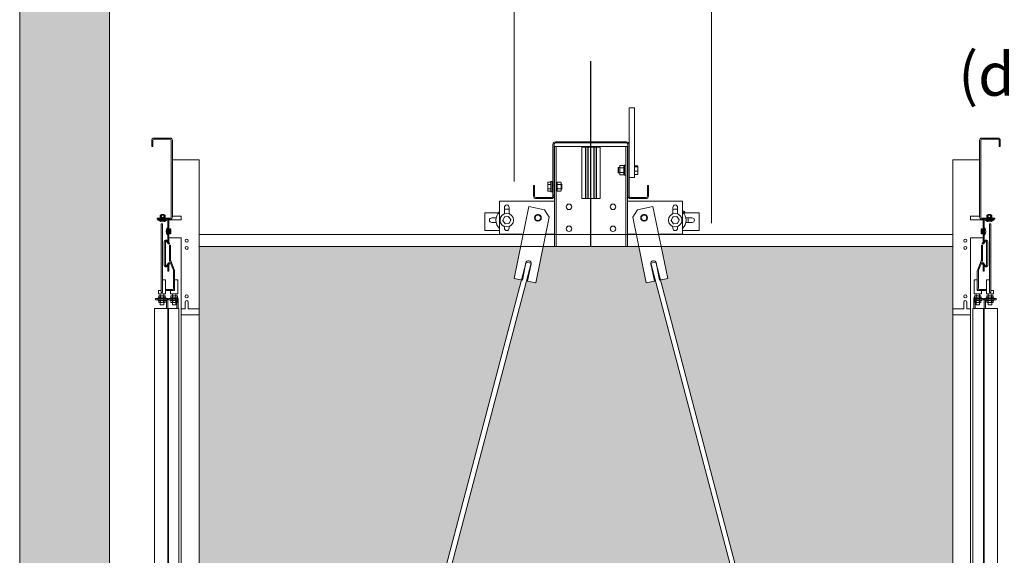
# Model space of a CAD drawing. Units: millimetres. Extents: x 0 to 210, y 0 to 297.
# Drawn here: x 145 to 181, y 136 to 156 of the extents above; entities that cross this region are included whole.
import ezdxf

# ---------------------------------------------------------------- set-up
doc = ezdxf.new("R2010")
doc.units = ezdxf.units.MM
doc.linetypes.add('EJES', pattern=[1.13, 0.8, -0.15, 0.03, -0.15])
for name, color, linetype, lineweight in [('ENOR_lineasgris', 8, 'Continuous', 0), ('ENOR_muro', 140, 'Continuous', 0), ('ENOR_ptasycabina', 125, 'Continuous', 0), ('ENOR_texto', 53, 'Continuous', 0)]:
    doc.layers.add(name, color=color, linetype=linetype, lineweight=lineweight)
for name, color, linetype in [('ENOR_trama 1', 8, 'Continuous'), ('ENOR_trama 2', 254, 'Continuous'), ('PYR2', 4, 'EJES')]:
    doc.layers.add(name, color=color, linetype=linetype)
doc.styles.add('ARIALNARROW', font='ARIALN.TTF')

# ---------------------------------------------------------------- blocks, each defined once
blk = doc.blocks.new('MA_1316_2AA_SEC_SS')
at = {"layer": 'ENOR_trama 1'}
blk.add_hatch(color=256, dxfattribs=at).paths.add_polyline_path([(0.249604, 11.558273), (-0.000387, 11.558273), (0, 4.490603), (0.25, 4.490603), (0.249685, 10.166215), (3.505909, 10.166215), (3.505909, 10.366215), (0.599673, 10.366215), (0.599673, 10.366209), (0.249673, 10.366209)])
at = {"layer": 'ENOR_trama 2'}
h = blk.add_hatch(color=256, dxfattribs=at)
h.paths.add_polyline_path([(1.398209, 8.513406), (1.377832, 8.517608), (1.396104, 8.606215), (0.5, 8.606215), (0.5, 6.418615), (0.503752, 6.418615, -1), (0.503752, 6.416215), (0.845814, 6.416215)])
h.paths.add_polyline_path([(1.771462, 8.510518), (1.745878, 8.505243), (1.725057, 8.606215), (1.458616, 8.606215), (1.437795, 8.505243), (1.412207, 8.510519), (0.860566, 6.416215), (2.322903, 6.416215)])
h.paths.add_polyline_path([(2.6, 8.606215), (1.78757, 8.606215), (1.805841, 8.517608), (1.78546, 8.513405), (2.337655, 6.416215), (2.596248, 6.416215, -1), (2.596248, 6.418615), (2.6, 6.418615)])
at = {"layer": 'ENOR_lineasgris', "lineweight": 0}
for p, q in [((1.377551, 10.086912), (1.377551, 8.787215)), ((1.927551, 10.086912), (1.927551, 8.671534))]:
    blk.add_line(p, q, dxfattribs=at)
at = {"layer": 'ENOR_muro', "lineweight": 0}
blk.add_lwpolyline([(0.25, 4.490603), (0, 4.490603), (-0.000442, 12.566215), (3.099558, 12.566215), (3.099558, 12.184734), (2.849558, 12.184734), (2.849558, 12.366215), (0.249558, 12.366226), (0.249558, 11.616226), (0.249558, 12.366226), (0.249673, 10.366215), (3.505909, 10.366215), (3.505909, 10.166215), (0.249685, 10.166215), (0.25, 4.490603)], dxfattribs=at)
at = {"layer": 'ENOR_ptasycabina', "ltscale": 508}
for p, q in [((1.697959, 8.99244), (1.697959, 8.890705)), ((1.713265, 8.99244), (1.697959, 8.99244)), ((1.713265, 8.99244), (1.713265, 8.798562)), ((1.493061, 8.898052), (1.503571, 8.898052)), ((1.493061, 8.894991), (1.503571, 8.894991)), ((1.503571, 8.898052), (1.503571, 8.894991)), ((1.507908, 8.898052), (1.503571, 8.898052)), ((1.503571, 8.894991), (1.507908, 8.894991)), ((1.675765, 8.898052), (1.507908, 8.898052)), ((1.507908, 8.894991), (1.675765, 8.894991)), ((1.680102, 8.898052), (1.675765, 8.898052)), ((1.675765, 8.894991), (1.680102, 8.894991)), ((1.680102, 8.894991), (1.680102, 8.898052)), ((1.680102, 8.898052), (1.690612, 8.898052)), ((1.680102, 8.894991), (1.690612, 8.894991)), ((1.485714, 8.749074), (1.485714, 8.890705)), ((1.488776, 8.749074), (1.488776, 8.890705)), ((1.489796, 8.606215), (1.489796, 8.885297)), ((1.489796, 8.885297), (1.494898, 8.885297)), ((1.502041, 8.885297), (1.494898, 8.885297)), ((1.494898, 8.606215), (1.494898, 8.885297)), ((1.681633, 8.885297), (1.502041, 8.885297)), ((1.566327, 8.883256), (1.576786, 8.883256)), ((1.566327, 8.740399), (1.566327, 8.883256)), ((1.576786, 8.883256), (1.577041, 8.883256)), ((1.576786, 8.740399), (1.576786, 8.883256)), ((1.577041, 8.883256), (1.583163, 8.883256)), ((1.577041, 8.740399), (1.577041, 8.883256)), ((1.583163, 8.883256), (1.583673, 8.883256)), ((1.583163, 8.740399), (1.583163, 8.883256)), ((1.583673, 8.883256), (1.6, 8.883256)), ((1.583673, 8.740399), (1.583673, 8.883256)), ((1.6, 8.883256), (1.60051, 8.883256)), ((1.6, 8.740399), (1.6, 8.883256)), ((1.60051, 8.883256), (1.606633, 8.883256)), ((1.60051, 8.740399), (1.60051, 8.883256)), ((1.606633, 8.883256), (1.606888, 8.883256)), ((1.606633, 8.740399), (1.606633, 8.883256)), ((1.606888, 8.883256), (1.617347, 8.883256)), ((1.606888, 8.740399), (1.606888, 8.883256)), ((1.617347, 8.740399), (1.617347, 8.883256)), ((1.688776, 8.885297), (1.681633, 8.885297)), ((1.688776, 8.606215), (1.688776, 8.885297)), ((1.693878, 8.885297), (1.688776, 8.885297)), ((1.693878, 8.606215), (1.693878, 8.885297)), ((1.694898, 8.890705), (1.694898, 8.747235)), ((1.697959, 8.890705), (1.697959, 8.747235)), ((1.667347, 8.825093), (1.668367, 8.826113)), ((1.667347, 8.812848), (1.667347, 8.825093)), ((1.668367, 8.811827), (1.667347, 8.812848)), ((1.668367, 8.826113), (1.668367, 8.811827)), ((1.668367, 8.826113), (1.672041, 8.826113)), ((1.672041, 8.811827), (1.668367, 8.811827)), ((1.672041, 8.830444), (1.672041, 8.824707)), ((1.672041, 8.824707), (1.672041, 8.813233)), ((1.672041, 8.813233), (1.672041, 8.807496)), ((1.681735, 8.831929), (1.673571, 8.831929)), ((1.681735, 8.82545), (1.673571, 8.82545)), ((1.681735, 8.812491), (1.673571, 8.812491)), ((1.683265, 8.824707), (1.683265, 8.830444)), ((1.683265, 8.829174), (1.68551, 8.829174)), ((1.683265, 8.82775), (1.683265, 8.82573)), ((1.683265, 8.813233), (1.683265, 8.824707)), ((1.683265, 8.823837), (1.683265, 8.819606)), ((1.683265, 8.819456), (1.683265, 8.819606)), ((1.68551, 8.819606), (1.683265, 8.819606)), ((1.683265, 8.819456), (1.683265, 8.81407)), ((1.683265, 8.819456), (1.68551, 8.819456)), ((1.683265, 8.807496), (1.683265, 8.813233)), ((1.683265, 8.812211), (1.683265, 8.809296)), ((1.68551, 8.804684), (1.68551, 8.833256)), ((1.68551, 8.833256), (1.688776, 8.833256)), ((1.693878, 8.826113), (1.694898, 8.826113)), ((1.694898, 8.811827), (1.693878, 8.811827)), ((1.720918, 8.831368), (1.713265, 8.831368)), ((1.720918, 8.828438), (1.713265, 8.828438)), ((1.720918, 8.81604), (1.713265, 8.81604)), ((1.722449, 8.827353), (1.722449, 8.830104)), ((1.722449, 8.816376), (1.722449, 8.827353)), ((1.722449, 8.807993), (1.722449, 8.816376)), ((1.471172, 8.784526), (1.471172, 8.778789)), ((1.472702, 8.786011), (1.480355, 8.786011)), ((1.480355, 8.787338), (1.480355, 8.758766)), ((1.480355, 8.787338), (1.483621, 8.787338)), ((1.483621, 8.787338), (1.483621, 8.758766)), ((1.494898, 8.783256), (1.497143, 8.783256)), ((1.497143, 8.784526), (1.497143, 8.778789)), ((1.497143, 8.779821), (1.497143, 8.782732)), ((1.498673, 8.786011), (1.506837, 8.786011)), ((1.508367, 8.778789), (1.508367, 8.784526)), ((1.681735, 8.806011), (1.673571, 8.806011)), ((1.68551, 8.808766), (1.683265, 8.808766)), ((1.688776, 8.804684), (1.68551, 8.804684)), ((1.713265, 8.798562), (1.697959, 8.798562)), ((1.720918, 8.806572), (1.713265, 8.806572)), ((1.434694, 8.776623), (1.431633, 8.776623)), ((1.431633, 8.747235), (1.431633, 8.776623)), ((1.434694, 8.747235), (1.434694, 8.776623)), ((1.471172, 8.778789), (1.471172, 8.767315)), ((1.471172, 8.767315), (1.471172, 8.761578)), ((1.472702, 8.779531), (1.480355, 8.779531)), ((1.472702, 8.766572), (1.480355, 8.766572)), ((1.472702, 8.760093), (1.480355, 8.760093)), ((1.483621, 8.758766), (1.480355, 8.758766)), ((1.483621, 8.77977), (1.484691, 8.780195)), ((1.484691, 8.765909), (1.483621, 8.766333)), ((1.484691, 8.780195), (1.484691, 8.765909)), ((1.484691, 8.780195), (1.485714, 8.779785)), ((1.485714, 8.766318), (1.484691, 8.765909)), ((1.488776, 8.779785), (1.489283, 8.779582)), ((1.489283, 8.766521), (1.488776, 8.766318)), ((1.489283, 8.779582), (1.489796, 8.779788)), ((1.489283, 8.779582), (1.489283, 8.766521)), ((1.489796, 8.766316), (1.489283, 8.766521)), ((1.497143, 8.772566), (1.494898, 8.772566)), ((1.494898, 8.772416), (1.497143, 8.772416)), ((1.497143, 8.762848), (1.494898, 8.762848)), ((1.497143, 8.78011), (1.498431, 8.779582)), ((1.497143, 8.778789), (1.497143, 8.767315)), ((1.497143, 8.772566), (1.497143, 8.777944)), ((1.497143, 8.772566), (1.497143, 8.772416)), ((1.497143, 8.768194), (1.497143, 8.772416)), ((1.497143, 8.767315), (1.497143, 8.761578)), ((1.498431, 8.766521), (1.497143, 8.765994)), ((1.497143, 8.764268), (1.497143, 8.766283)), ((1.498673, 8.779531), (1.506837, 8.779531)), ((1.498673, 8.766572), (1.506837, 8.766572)), ((1.498673, 8.760093), (1.506837, 8.760093)), ((1.50765, 8.779582), (1.509437, 8.780195)), ((1.509437, 8.765909), (1.50765, 8.766521)), ((1.508367, 8.767315), (1.508367, 8.778789)), ((1.508367, 8.761578), (1.508367, 8.767315)), ((1.509437, 8.780195), (1.509437, 8.765909)), ((1.509437, 8.780195), (1.510968, 8.779582)), ((1.510968, 8.766521), (1.509437, 8.765909)), ((1.510968, 8.779582), (1.510968, 8.766521)), ((1.74898, 8.776623), (1.752041, 8.776623)), ((1.74898, 8.747235), (1.74898, 8.776623)), ((1.752041, 8.747235), (1.752041, 8.776623)), ((1.336735, 8.732235), (1.489796, 8.732235)), ((1.336735, 8.640399), (1.336735, 8.732235)), ((1.481429, 8.74295), (1.43898, 8.74295)), ((1.481429, 8.739889), (1.43898, 8.739889)), ((1.485714, 8.749074), (1.488776, 8.749074)), ((1.485714, 8.749074), (1.485714, 8.747235)), ((1.488776, 8.749074), (1.488776, 8.747235)), ((1.566327, 8.740399), (1.576786, 8.740399)), ((1.576786, 8.740399), (1.577041, 8.740399)), ((1.577041, 8.740399), (1.583163, 8.740399)), ((1.583163, 8.740399), (1.583673, 8.740399)), ((1.583673, 8.740399), (1.6, 8.740399)), ((1.6, 8.740399), (1.60051, 8.740399)), ((1.60051, 8.740399), (1.606633, 8.740399)), ((1.606633, 8.740399), (1.606888, 8.740399)), ((1.606888, 8.740399), (1.617347, 8.740399)), ((1.693878, 8.732235), (1.846939, 8.732235)), ((1.702245, 8.74295), (1.744694, 8.74295)), ((1.702245, 8.739889), (1.744694, 8.739889)), ((1.846939, 8.732235), (1.846939, 8.640399)), ((1.296051, 8.700093), (1.296051, 8.660909)), ((1.334326, 8.700093), (1.296051, 8.700093)), ((1.35051, 8.697358), (1.35051, 8.715399)), ((1.363776, 8.715399), (1.363776, 8.697358)), ((1.419048, 8.717484), (1.377832, 8.517608)), ((1.462021, 8.708623), (1.419048, 8.717484)), ((1.475508, 8.68813), (1.462021, 8.708623)), ((1.708166, 8.68813), (1.721652, 8.708623)), ((1.721652, 8.708623), (1.764625, 8.717484)), ((1.764625, 8.717484), (1.805841, 8.517608)), ((1.819898, 8.697358), (1.819898, 8.715399)), ((1.833163, 8.715399), (1.833163, 8.697358)), ((1.89299, 8.700093), (1.849348, 8.700093)), ((1.89299, 8.700093), (1.89299, 8.660909)), ((1.315183, 8.686062), (1.327202, 8.686062)), ((1.327202, 8.673307), (1.315183, 8.673307)), ((1.350622, 8.688795), (1.346021, 8.678613)), ((1.346021, 8.678613), (1.352554, 8.66953)), ((1.361849, 8.689852), (1.350622, 8.688795)), ((1.36829, 8.680811), (1.361849, 8.689852)), ((1.363688, 8.670629), (1.36829, 8.680811)), ((1.437795, 8.505243), (1.475508, 8.68813)), ((1.745878, 8.505243), (1.708166, 8.68813)), ((1.82001, 8.688795), (1.815409, 8.678613)), ((1.815409, 8.678613), (1.821942, 8.66953)), ((1.831237, 8.689852), (1.82001, 8.688795)), ((1.837677, 8.680811), (1.831237, 8.689852)), ((1.833076, 8.670629), (1.837677, 8.680811)), ((1.856471, 8.686062), (1.873857, 8.686062)), ((1.873857, 8.673307), (1.856471, 8.673307)), ((1.296051, 8.660909), (1.296051, 8.651113)), ((1.336735, 8.651113), (1.296051, 8.651113)), ((1.35051, 8.657235), (1.35051, 8.66201)), ((1.353151, 8.67085), (1.352554, 8.66953)), ((1.352554, 8.66953), (1.363688, 8.670629)), ((1.363776, 8.66201), (1.363776, 8.657235)), ((1.819898, 8.657235), (1.819898, 8.66201)), ((1.822538, 8.67085), (1.821942, 8.66953)), ((1.821942, 8.66953), (1.833076, 8.670629)), ((1.833163, 8.66201), (1.833163, 8.657235)), ((1.89299, 8.651113), (1.846939, 8.651113)), ((1.89299, 8.660909), (1.89299, 8.651113)), ((1.400561, 8.640399), (1.336735, 8.640399)), ((1.489796, 8.640399), (1.463749, 8.640399)), ((1.719925, 8.640399), (1.693878, 8.640399)), ((1.846939, 8.640399), (1.783113, 8.640399)), ((0.778568, 6.160914), (1.411224, 8.562816)), ((1.425188, 8.559936), (1.411224, 8.562816)), ((1.418399, 8.566546), (1.419898, 8.566237)), ((1.77245, 8.562816), (1.758486, 8.559936)), ((1.765275, 8.566546), (1.763776, 8.566237)), ((1.77245, 8.562816), (2.405935, 6.15689)), ((1.42519, 8.559812), (0.792559, 6.158029)), ((1.400568, 8.512919), (1.410563, 8.561389)), ((1.425054, 8.558401), (1.415059, 8.509931)), ((2.391944, 6.154005), (1.758483, 8.559812)), ((1.758619, 8.558401), (1.768614, 8.509931)), ((1.783105, 8.512919), (1.77311, 8.561389)), ((1.377832, 8.517608), (1.400568, 8.512919)), ((1.415059, 8.509931), (1.437795, 8.505243)), ((1.768614, 8.509931), (1.745878, 8.505243)), ((1.805841, 8.517608), (1.783105, 8.512919))]:
    blk.add_line(p, q, dxfattribs=at)
at = {"layer": 'ENOR_ptasycabina'}
for p, q in [((0.388014, 8.679495), (0.408014, 8.679495)), ((0.388014, 8.678505), (0.388014, 8.679495)), ((0.388014, 8.678505), (0.408014, 8.678505)), ((0.390828, 8.687516), (0.390828, 8.685495)), ((0.390828, 8.687516), (0.405199, 8.687516)), ((0.391183, 8.693406), (0.391906, 8.694021)), ((0.391183, 8.693406), (0.391183, 8.68813)), ((0.391183, 8.68813), (0.391906, 8.687516)), ((0.391906, 8.694021), (0.404121, 8.694021)), ((0.394014, 8.684495), (0.402014, 8.684495)), ((0.394571, 8.69343), (0.394571, 8.688106)), ((0.396543, 8.685495), (0.398564, 8.687516)), ((0.397414, 8.685495), (0.399435, 8.687516)), ((0.401456, 8.69343), (0.401456, 8.688106)), ((0.404844, 8.693406), (0.404121, 8.694021)), ((0.404844, 8.68813), (0.404121, 8.687516)), ((0.404844, 8.693406), (0.404844, 8.68813)), ((0.405199, 8.687516), (0.405199, 8.685495)), ((0.408014, 8.678505), (0.408014, 8.679495)), ((2.711986, 8.679495), (2.691986, 8.679495)), ((2.691986, 8.678505), (2.691986, 8.679495)), ((2.711986, 8.678505), (2.691986, 8.678505)), ((2.694801, 8.687516), (2.694801, 8.685495)), ((2.709172, 8.687516), (2.694801, 8.687516)), ((2.695156, 8.693406), (2.695879, 8.694021)), ((2.695156, 8.693406), (2.695156, 8.68813)), ((2.695156, 8.68813), (2.695879, 8.687516)), ((2.708094, 8.694021), (2.695879, 8.694021)), ((2.705986, 8.684495), (2.697986, 8.684495)), ((2.698544, 8.69343), (2.698544, 8.688106)), ((2.702586, 8.685495), (2.700565, 8.687516)), ((2.703457, 8.685495), (2.701436, 8.687516)), ((2.705429, 8.69343), (2.705429, 8.688106)), ((2.708817, 8.693406), (2.708094, 8.694021)), ((2.708817, 8.68813), (2.708094, 8.687516)), ((2.708817, 8.693406), (2.708817, 8.68813)), ((2.709172, 8.687516), (2.709172, 8.685495)), ((2.711986, 8.678505), (2.711986, 8.679495)), ((0.411024, 8.658495), (0.411024, 8.638495)), ((0.411024, 8.658495), (0.412014, 8.658495)), ((0.412014, 8.658495), (0.412014, 8.638495)), ((0.417014, 8.652495), (0.417014, 8.644495)), ((0.418425, 8.655325), (0.420649, 8.655325)), ((0.418425, 8.655325), (0.419039, 8.654602)), ((0.418449, 8.651937), (0.420625, 8.651937)), ((0.418449, 8.645052), (0.420625, 8.645052)), ((0.419039, 8.654602), (0.419039, 8.642387)), ((0.420649, 8.655325), (0.420035, 8.654602)), ((2.681575, 8.655325), (2.679351, 8.655325)), ((2.679351, 8.655325), (2.679965, 8.654602)), ((2.681551, 8.651937), (2.679375, 8.651937)), ((2.681551, 8.645052), (2.679375, 8.645052)), ((2.681575, 8.655325), (2.680961, 8.654602)), ((2.680961, 8.654602), (2.680961, 8.642387)), ((2.682986, 8.652495), (2.682986, 8.644495)), ((2.687986, 8.658495), (2.687986, 8.638495)), ((2.688976, 8.658495), (2.687986, 8.658495)), ((2.688976, 8.658495), (2.688976, 8.638495)), ((0.411024, 8.638495), (0.412014, 8.638495)), ((0.418425, 8.641664), (0.419039, 8.642387)), ((0.418425, 8.641664), (0.420649, 8.641664)), ((0.420649, 8.641664), (0.420035, 8.642387)), ((0.5, 6.273215), (0.5, 8.639715)), ((0.5, 8.639715), (2.6, 8.639715)), ((0.5, 8.639715), (0.5, 6.273215)), ((0.5, 8.639715), (0.5, 6.273215)), ((0.5, 8.633215), (0.5, 6.291716)), ((2.6, 8.639715), (2.6, 6.273215)), ((2.6, 8.633215), (2.6, 6.291716)), ((2.679351, 8.641664), (2.679965, 8.642387)), ((2.681575, 8.641664), (2.679351, 8.641664)), ((2.681575, 8.641664), (2.680961, 8.642387)), ((2.688976, 8.638495), (2.687986, 8.638495)), ((1.5, 8.606215), (0.5, 8.606215)), ((0.5, 8.606215), (2.6, 8.606215)), ((2.6, 8.606215), (1.7, 8.606215)), ((0.412555, 8.461495), (0.378555, 8.461495)), ((0.378555, 8.461495), (0.378555, 8.457495)), ((0.378555, 8.457495), (0.412555, 8.457495)), ((0.384441, 8.461495), (0.384441, 8.457495)), ((0.385734, 8.463493), (0.406734, 8.463493)), ((0.385734, 8.463493), (0.385734, 8.461495)), ((0.385734, 8.455497), (0.385734, 8.457495)), ((0.385734, 8.455497), (0.406734, 8.455497)), ((0.387257, 8.467685), (0.388207, 8.468493)), ((0.387257, 8.467685), (0.387257, 8.4643)), ((0.387257, 8.4643), (0.388207, 8.463493)), ((0.387257, 8.454689), (0.388207, 8.455497)), ((0.387257, 8.451304), (0.387257, 8.454689)), ((0.388207, 8.468493), (0.404261, 8.468493)), ((0.391709, 8.467716), (0.391709, 8.464269)), ((0.391709, 8.451273), (0.391709, 8.454721)), ((0.400759, 8.467716), (0.400759, 8.464269)), ((0.400759, 8.451273), (0.400759, 8.454721)), ((0.405212, 8.467685), (0.404261, 8.468493)), ((0.405212, 8.4643), (0.404261, 8.463493)), ((0.405212, 8.454689), (0.404261, 8.455497)), ((0.405212, 8.467685), (0.405212, 8.4643)), ((0.405212, 8.451304), (0.405212, 8.454689)), ((0.406441, 8.461495), (0.406441, 8.457495)), ((0.406734, 8.463493), (0.406734, 8.461495)), ((0.406734, 8.455497), (0.406734, 8.457495)), ((0.412555, 8.457495), (0.412555, 8.461495)), ((0.415055, 8.461495), (0.415055, 8.457495)), ((0.441555, 8.461495), (0.415055, 8.461495)), ((0.415055, 8.457495), (0.441555, 8.457495)), ((0.419734, 8.463493), (0.419734, 8.461495)), ((0.419734, 8.463493), (0.440734, 8.463493)), ((0.419734, 8.455497), (0.419734, 8.457495)), ((0.419734, 8.455497), (0.440734, 8.455497)), ((0.420941, 8.461495), (0.420941, 8.457495)), ((0.421257, 8.467685), (0.422207, 8.468493)), ((0.421257, 8.467685), (0.421257, 8.4643)), ((0.421257, 8.4643), (0.422207, 8.463493)), ((0.421257, 8.454689), (0.422207, 8.455497)), ((0.421257, 8.451304), (0.421257, 8.454689)), ((0.422207, 8.468493), (0.438261, 8.468493)), ((0.425709, 8.467716), (0.425709, 8.464269)), ((0.425709, 8.451273), (0.425709, 8.454721)), ((0.434759, 8.467716), (0.434759, 8.464269)), ((0.434759, 8.451273), (0.434759, 8.454721)), ((0.435441, 8.461495), (0.435441, 8.457495)), ((0.439212, 8.467685), (0.438261, 8.468493)), ((0.439212, 8.4643), (0.438261, 8.463493)), ((0.439212, 8.454689), (0.438261, 8.455497)), ((0.439212, 8.467685), (0.439212, 8.4643)), ((0.439212, 8.451304), (0.439212, 8.454689)), ((0.440734, 8.463493), (0.440734, 8.461495)), ((0.440734, 8.455497), (0.440734, 8.457495)), ((0.441555, 8.457495), (0.441555, 8.461495)), ((2.658445, 8.457495), (2.658445, 8.461495)), ((2.658445, 8.461495), (2.684945, 8.461495)), ((2.684945, 8.457495), (2.658445, 8.457495)), ((2.659266, 8.463493), (2.659266, 8.461495)), ((2.680266, 8.463493), (2.659266, 8.463493)), ((2.659266, 8.455497), (2.659266, 8.457495)), ((2.680266, 8.455497), (2.659266, 8.455497)), ((2.660788, 8.467685), (2.661739, 8.468493)), ((2.660788, 8.467685), (2.660788, 8.4643)), ((2.660788, 8.4643), (2.661739, 8.463493)), ((2.660788, 8.454689), (2.661739, 8.455497)), ((2.660788, 8.451304), (2.660788, 8.454689)), ((2.677793, 8.468493), (2.661739, 8.468493)), ((2.664559, 8.461495), (2.664559, 8.457495)), ((2.665241, 8.467716), (2.665241, 8.464269)), ((2.665241, 8.451273), (2.665241, 8.454721)), ((2.674291, 8.467716), (2.674291, 8.464269)), ((2.674291, 8.451273), (2.674291, 8.454721)), ((2.678743, 8.467685), (2.677793, 8.468493)), ((2.678743, 8.4643), (2.677793, 8.463493)), ((2.678743, 8.454689), (2.677793, 8.455497)), ((2.678743, 8.467685), (2.678743, 8.4643)), ((2.678743, 8.451304), (2.678743, 8.454689)), ((2.679059, 8.461495), (2.679059, 8.457495)), ((2.680266, 8.463493), (2.680266, 8.461495)), ((2.680266, 8.455497), (2.680266, 8.457495)), ((2.684945, 8.461495), (2.684945, 8.457495)), ((2.687445, 8.461495), (2.721445, 8.461495)), ((2.687445, 8.457495), (2.687445, 8.461495)), ((2.721445, 8.457495), (2.687445, 8.457495)), ((2.714266, 8.463493), (2.693266, 8.463493)), ((2.693266, 8.463493), (2.693266, 8.461495)), ((2.693266, 8.455497), (2.693266, 8.457495)), ((2.714266, 8.455497), (2.693266, 8.455497)), ((2.693559, 8.461495), (2.693559, 8.457495)), ((2.694788, 8.467685), (2.695739, 8.468493)), ((2.694788, 8.467685), (2.694788, 8.4643)), ((2.694788, 8.4643), (2.695739, 8.463493)), ((2.694788, 8.454689), (2.695739, 8.455497)), ((2.694788, 8.451304), (2.694788, 8.454689)), ((2.711793, 8.468493), (2.695739, 8.468493)), ((2.699241, 8.467716), (2.699241, 8.464269)), ((2.699241, 8.451273), (2.699241, 8.454721)), ((2.708291, 8.467716), (2.708291, 8.464269)), ((2.708291, 8.451273), (2.708291, 8.454721)), ((2.712743, 8.467685), (2.711793, 8.468493)), ((2.712743, 8.4643), (2.711793, 8.463493)), ((2.712743, 8.454689), (2.711793, 8.455497)), ((2.712743, 8.467685), (2.712743, 8.4643)), ((2.712743, 8.451304), (2.712743, 8.454689)), ((2.714266, 8.463493), (2.714266, 8.461495)), ((2.714266, 8.455497), (2.714266, 8.457495)), ((2.715559, 8.461495), (2.715559, 8.457495)), ((2.721445, 8.461495), (2.721445, 8.457495)), ((0.387257, 8.451304), (0.388207, 8.450497)), ((0.388207, 8.450497), (0.404261, 8.450497)), ((0.405212, 8.451304), (0.404261, 8.450497)), ((0.421257, 8.451304), (0.422207, 8.450497)), ((0.422207, 8.450497), (0.438261, 8.450497)), ((0.439212, 8.451304), (0.438261, 8.450497)), ((2.660788, 8.451304), (2.661739, 8.450497)), ((2.677793, 8.450497), (2.661739, 8.450497)), ((2.678743, 8.451304), (2.677793, 8.450497)), ((2.694788, 8.451304), (2.695739, 8.450497)), ((2.711793, 8.450497), (2.695739, 8.450497)), ((2.712743, 8.451304), (2.711793, 8.450497)), ((0.45, 8.416215), (0.45, 6.418615)), ((2.65, 8.416215), (2.65, 6.418615))]:
    blk.add_line(p, q, dxfattribs=at)
for points in [[(0.425014, 8.902495, 0.41421356), (0.419014, 8.908495), (0.373514, 8.908495, 0.41421356), (0.367514, 8.902495), (0.367514, 8.885097), (0.370514, 8.885097), (0.370514, 8.902495, -0.41421356), (0.373514, 8.905495), (0.419014, 8.905495, -0.41421356), (0.422014, 8.902495), (0.422014, 8.688495, -0.41421356), (0.419014, 8.685495), (0.382514, 8.685495), (0.382514, 8.682495), (0.419014, 8.682495, 0.41421356), (0.425014, 8.688495)], [(2.674986, 8.902495, -0.41421356), (2.680986, 8.908495), (2.726486, 8.908495, -0.41421356), (2.732486, 8.902495), (2.732486, 8.885097), (2.729486, 8.885097), (2.729486, 8.902495, 0.41421356), (2.726486, 8.905495), (2.680986, 8.905495, 0.41421356), (2.677986, 8.902495), (2.677986, 8.688495, 0.41421356), (2.680986, 8.685495), (2.717486, 8.685495), (2.717486, 8.682495), (2.680986, 8.682495, -0.41421356), (2.674986, 8.688495)], [(0.46075, 8.451495), (0.46075, 8.432495), (0.45, 8.432495), (0.45, 8.630495), (0.415514, 8.630495), (0.415514, 8.680495), (0.45, 8.680495), (0.45, 8.690495), (0.425014, 8.690495), (0.425014, 8.847495), (0.5, 8.847495), (0.5, 8.432495), (0.46925, 8.432495), (0.46925, 8.451495, 1)], [(2.63925, 8.451495), (2.63925, 8.432495), (2.65, 8.432495), (2.65, 8.630495), (2.684486, 8.630495), (2.684486, 8.680495), (2.65, 8.680495), (2.65, 8.690495), (2.674986, 8.690495), (2.674986, 8.847495), (2.6, 8.847495), (2.6, 8.432495), (2.63075, 8.432495), (2.63075, 8.451495, -1)], [(0.405514, 8.619495), (0.405514, 8.554495, 0.7309266), (0.409145, 8.553338), (0.413435, 8.559387, -2.11355473), (0.415014, 8.556495), (0.415014, 8.537495), (0.412014, 8.537495), (0.412014, 8.556495, 0.68989681), (0.415882, 8.557652), (0.411592, 8.551602, -0.7309266), (0.402514, 8.554495), (0.402514, 8.619495, -0.7309266), (0.411592, 8.622387), (0.415882, 8.616338, 0.68989681), (0.412014, 8.617495), (0.412014, 8.676495, 0.41421356), (0.409014, 8.679495), (0.385014, 8.679495), (0.385014, 8.682495), (0.409014, 8.682495, -0.41421356), (0.415014, 8.676495), (0.415014, 8.617495, -2.11355473), (0.413435, 8.614602), (0.409145, 8.620652, 0.7309266)], [(2.694486, 8.619495), (2.694486, 8.554495, -0.7309266), (2.690855, 8.553338), (2.686565, 8.559387, 2.11355473), (2.684986, 8.556495), (2.684986, 8.537495), (2.687986, 8.537495), (2.687986, 8.556495, -0.68989681), (2.684118, 8.557652), (2.688408, 8.551602, 0.7309266), (2.697486, 8.554495), (2.697486, 8.619495, 0.7309266), (2.688408, 8.622387), (2.684118, 8.616338, -0.68989681), (2.687986, 8.617495), (2.687986, 8.676495, -0.41421356), (2.690986, 8.679495), (2.714986, 8.679495), (2.714986, 8.682495), (2.690986, 8.682495, 0.41421356), (2.684986, 8.676495), (2.684986, 8.617495, 2.11355473), (2.686565, 8.614602), (2.690855, 8.620652, -0.7309266)], [(0.408514, 8.483495), (0.425514, 8.483495, 0.41421356), (0.431514, 8.489495), (0.431514, 8.53846, 0.15387908), (0.430429, 8.541901), (0.420556, 8.56672, -0.15387908), (0.420014, 8.56844), (0.420014, 8.610495), (0.417014, 8.610495), (0.417014, 8.56844, 0.15387908), (0.418098, 8.565), (0.427971, 8.540181, -0.15387908), (0.428514, 8.53846), (0.428514, 8.489495, -0.41421356), (0.425514, 8.486495), (0.408514, 8.486495)], [(2.691486, 8.483495), (2.674486, 8.483495, -0.41421356), (2.668486, 8.489495), (2.668486, 8.53846, -0.15387908), (2.669571, 8.541901), (2.679444, 8.56672, 0.15387908), (2.679986, 8.56844), (2.679986, 8.610495), (2.682986, 8.610495), (2.682986, 8.56844, -0.15387908), (2.681902, 8.565), (2.672029, 8.540181, 0.15387908), (2.671486, 8.53846), (2.671486, 8.489495, 0.41421356), (2.674486, 8.486495), (2.691486, 8.486495)]]:
    blk.add_lwpolyline(points, format="xyb", close=True, dxfattribs=at)
for points in [[(0.402014, 8.679495), (0.402014, 8.694495), (0.401014, 8.695495), (0.395014, 8.695495), (0.394014, 8.694495), (0.394014, 8.679495)], [(2.697986, 8.679495), (2.697986, 8.694495), (2.698986, 8.695495), (2.704986, 8.695495), (2.705986, 8.694495), (2.705986, 8.679495)], [(0.412014, 8.644495), (0.419514, 8.644495), (0.420514, 8.645495), (0.420514, 8.651495), (0.419514, 8.652495), (0.412014, 8.652495)], [(2.687986, 8.644495), (2.680486, 8.644495), (2.679486, 8.645495), (2.679486, 8.651495), (2.680486, 8.652495), (2.687986, 8.652495)], [(0.5, 8.640153), (0.5, 8.416215), (0.45, 8.416215), (0.45, 8.437943)], [(2.6, 8.640153), (2.6, 8.416215), (2.65, 8.416215), (2.65, 8.437943)], [(0.397514, 8.513411), (0.406014, 8.513411), (0.406014, 8.474495), (0.386014, 8.474495), (0.386014, 8.483495), (0.393514, 8.483495)], [(2.702486, 8.513411), (2.693986, 8.513411), (2.693986, 8.474495), (2.713986, 8.474495), (2.713986, 8.483495), (2.706486, 8.483495)], [(0.391014, 8.474495), (0.391014, 8.444495), (0.392014, 8.443495), (0.400014, 8.443495), (0.401014, 8.444495), (0.401014, 8.474495)], [(0.425014, 8.474495), (0.425014, 8.444495), (0.426014, 8.443495), (0.434014, 8.443495), (0.435014, 8.444495), (0.435014, 8.474495)], [(2.674986, 8.474495), (2.674986, 8.444495), (2.673986, 8.443495), (2.665986, 8.443495), (2.664986, 8.444495), (2.664986, 8.474495)], [(2.708986, 8.474495), (2.708986, 8.444495), (2.707986, 8.443495), (2.699986, 8.443495), (2.698986, 8.444495), (2.698986, 8.474495)]]:
    blk.add_lwpolyline(points, dxfattribs=at)
for points in [[(0.393514, 8.478495), (0.397514, 8.478495), (0.397514, 8.669495), (0.393514, 8.669495)], [(0.418014, 8.641309), (0.420035, 8.641309), (0.420035, 8.65568), (0.418014, 8.65568)], [(2.681986, 8.641309), (2.679965, 8.641309), (2.679965, 8.65568), (2.681986, 8.65568)], [(2.706486, 8.478495), (2.702486, 8.478495), (2.702486, 8.669495), (2.706486, 8.669495)], [(0.420014, 8.474495), (0.420014, 8.483495), (0.431514, 8.483495), (0.431514, 8.513411), (0.440014, 8.513411), (0.440014, 8.474495)], [(2.679986, 8.474495), (2.679986, 8.483495), (2.668486, 8.483495), (2.668486, 8.513411), (2.659986, 8.513411), (2.659986, 8.474495)], [(0.414555, 6.421215), (0.414555, 8.433215), (0.375555, 8.433215), (0.375555, 6.421215)], [(0.443555, 8.433215), (0.443555, 6.421215), (0.412055, 6.421215), (0.412055, 8.433215)], [(2.656445, 8.433215), (2.656445, 6.421215), (2.687945, 6.421215), (2.687945, 8.433215)], [(2.685445, 6.421215), (2.685445, 8.433215), (2.724445, 8.433215), (2.724445, 6.421215)]]:
    blk.add_lwpolyline(points, close=True, dxfattribs=at)
for points in [[(0.412555, 8.433215), (0.412555, 8.456495, 0.41421356), (0.407555, 8.461495)], [(0.407555, 8.457495, -0.41421356), (0.408555, 8.456495), (0.408555, 8.433215)], [(0.441555, 8.433215), (0.441555, 8.456495, 0.41421356), (0.436555, 8.461495)], [(0.436555, 8.457495, -0.41421356), (0.437555, 8.456495), (0.437555, 8.433215)], [(2.658445, 8.433215), (2.658445, 8.456495, -0.41421356), (2.663445, 8.461495)], [(2.663445, 8.457495, 0.41421356), (2.662445, 8.456495), (2.662445, 8.433215)], [(2.687445, 8.433215), (2.687445, 8.456495, -0.41421356), (2.692445, 8.461495)], [(2.692445, 8.457495, 0.41421356), (2.691445, 8.456495), (2.691445, 8.433215)]]:
    blk.add_lwpolyline(points, format="xyb", dxfattribs=at)
at = {"layer": 'ENOR_ptasycabina', "ltscale": 508}
for centre, radius in [((1.530612, 8.716929), 0.007653), ((1.653061, 8.716929), 0.007653), ((1.357143, 8.679684), 0.018878), ((1.443878, 8.686317), 0.009439), ((1.443878, 8.686317), 0.009439), ((1.443878, 8.686317), 0.007803), ((1.443878, 8.686317), 0.007803), ((1.739796, 8.686317), 0.009439), ((1.739796, 8.686317), 0.009439), ((1.739796, 8.686317), 0.007803), ((1.739796, 8.686317), 0.007803), ((1.826531, 8.679684), 0.018878), ((1.530612, 8.655705), 0.007653), ((1.653061, 8.655705), 0.007653)]:
    blk.add_circle(centre, radius, dxfattribs=at)
at = {"layer": 'ENOR_ptasycabina'}
for centre in [(0.465, 8.622495), (2.635, 8.622495), (0.465, 8.602495), (2.635, 8.602495), (0.465, 8.467495), (2.635, 8.467495)]:
    blk.add_circle(centre, 0.00425, dxfattribs=at)
at = {"layer": 'ENOR_ptasycabina', "ltscale": 508}
for centre, radius, start, end in [((1.493061, 8.890705), 0.007347, 90, 180), ((1.493061, 8.890705), 0.004286, 90, 180), ((1.690612, 8.890705), 0.007347, 0, 90), ((1.690612, 8.890705), 0.004286, 0, 90), ((1.720923, 8.829838), 0.00153, 4.106652, 90.158273), ((1.720923, 8.808102), 0.00153, 269.841727, 355.893348), ((1.43898, 8.747235), 0.007347, 180, 270), ((1.43898, 8.747235), 0.004286, 180, 270), ((1.481429, 8.747235), 0.007347, 270, 0), ((1.481429, 8.747235), 0.004286, 270, 0), ((1.702245, 8.747235), 0.007347, 180, 270), ((1.702245, 8.747235), 0.004286, 180, 270), ((1.744694, 8.747235), 0.004286, 270, 0), ((1.744694, 8.747235), 0.007347, 270, 0), ((1.357143, 8.679684), 0.030612, 131.810315, 180), ((1.357143, 8.715399), 0.006633, 0, 180), ((1.357143, 8.679684), 0.030612, 77.486675, 102.513325), ((1.36251, 8.679684), 0.030612, 87.63032, 95.028995), ((1.826531, 8.715399), 0.006633, 0, 180), ((1.826531, 8.679684), 0.030612, 77.486675, 102.513325), ((1.831898, 8.679684), 0.030612, 87.63032, 95.028999), ((1.831898, 8.679684), 0.030612, 41.810315, 60.57085), ((1.826531, 8.679684), 0.030612, 311.810315, 48.189685), ((1.315183, 8.679684), 0.006378, 90, 270), ((1.357143, 8.679684), 0.030612, 180, 228.189685), ((1.246256, 8.614146), 0.128315, 34.927072, 35.574659), ((1.427427, 8.659742), 0.07216, 155.337259, 156.487505), ((1.351793, 8.848725), 0.168722, 275.119465, 275.610897), ((1.443878, 8.686317), 0.009184, 345, 285), ((1.443878, 8.686317), 0.009184, 345, 285), ((1.739796, 8.686317), 0.009184, 345, 285), ((1.739796, 8.686317), 0.009184, 345, 285), ((1.715644, 8.614146), 0.128315, 34.927072, 35.574659), ((1.896814, 8.659742), 0.07216, 155.337259, 156.487505), ((1.821181, 8.848725), 0.168722, 275.119465, 275.610897), ((1.831898, 8.679684), 0.030612, 347.975301, 12.024699), ((1.873857, 8.679684), 0.006378, 270, 90), ((1.357143, 8.657235), 0.006633, 180, 0), ((1.826531, 8.657235), 0.006633, 180, 0), ((1.417059, 8.56005), 0.006633, 78.348575, 168.348575), ((1.418558, 8.559741), 0.006633, 348.348575, 78.348575), ((1.765115, 8.559741), 0.006633, 101.651425, 191.651425), ((1.766614, 8.56005), 0.006633, 11.651425, 101.651425)]:
    blk.add_arc(centre, radius, start, end, dxfattribs=at)
at = {"layer": 'ENOR_ptasycabina'}
for centre, radius, start, end in [((0.398014, 8.690995), 0.016, 231.317813, 308.682187), ((0.392892, 8.691339), 0.002681, 51.2256, 129.579348), ((0.392892, 8.690197), 0.002681, 230.420652, 308.7744), ((0.398014, 8.683691), 0.01033, 70.53146, 109.46854), ((0.398014, 8.697846), 0.01033, 250.53146, 289.46854), ((0.403136, 8.691339), 0.002681, 50.420652, 128.7744), ((0.403136, 8.690197), 0.002681, 231.2256, 309.579348), ((2.701986, 8.690995), 0.016, 231.317813, 308.682187), ((2.696864, 8.691339), 0.002681, 51.2256, 129.579348), ((2.696864, 8.690197), 0.002681, 230.420652, 308.7744), ((2.701986, 8.683691), 0.01033, 70.53146, 109.46854), ((2.701986, 8.697846), 0.01033, 250.53146, 289.46854), ((2.707108, 8.691339), 0.002681, 50.420652, 128.7744), ((2.707108, 8.690197), 0.002681, 231.2256, 309.579348), ((0.423514, 8.648495), 0.016, 141.317813, 218.682187), ((0.416358, 8.653617), 0.002681, 321.2256, 39.579348), ((0.416358, 8.643373), 0.002681, 320.420652, 38.7744), ((0.40871, 8.648495), 0.01033, 340.53146, 19.46854), ((0.422716, 8.653617), 0.002681, 140.420652, 218.7744), ((0.422716, 8.643373), 0.002681, 141.2256, 219.579348), ((0.430365, 8.648495), 0.01033, 160.53146, 199.46854), ((2.677284, 8.653617), 0.002681, 321.2256, 39.579348), ((2.677284, 8.643373), 0.002681, 320.420652, 38.7744), ((2.669635, 8.648495), 0.01033, 340.53146, 19.46854), ((2.683642, 8.653617), 0.002681, 140.420652, 218.7744), ((2.683642, 8.643373), 0.002681, 141.2256, 219.579348), ((2.69129, 8.648495), 0.01033, 160.53146, 199.46854), ((2.676486, 8.648495), 0.016, 321.317813, 38.682187), ((0.389502, 8.464969), 0.003524, 51.2256, 129.579348), ((0.389502, 8.467016), 0.003524, 230.420652, 308.7744), ((0.389502, 8.451973), 0.003524, 51.2256, 129.579348), ((0.396234, 8.454916), 0.013577, 70.53146, 109.46854), ((0.396234, 8.477069), 0.013577, 250.53146, 289.46854), ((0.396234, 8.44192), 0.013577, 70.53146, 109.46854), ((0.402966, 8.464969), 0.003524, 50.420652, 128.7744), ((0.402966, 8.467016), 0.003524, 231.2256, 309.579348), ((0.402966, 8.451973), 0.003524, 50.420652, 128.7744), ((0.423502, 8.464969), 0.003524, 51.2256, 129.579348), ((0.423502, 8.467016), 0.003524, 230.420652, 308.7744), ((0.423502, 8.451973), 0.003524, 51.2256, 129.579348), ((0.430234, 8.454916), 0.013577, 70.53146, 109.46854), ((0.430234, 8.477069), 0.013577, 250.53146, 289.46854), ((0.430234, 8.44192), 0.013577, 70.53146, 109.46854), ((0.436966, 8.464969), 0.003524, 50.420652, 128.7744), ((0.436966, 8.467016), 0.003524, 231.2256, 309.579348), ((0.436966, 8.451973), 0.003524, 50.420652, 128.7744), ((2.663034, 8.464969), 0.003524, 51.2256, 129.579348), ((2.663034, 8.467016), 0.003524, 230.420652, 308.7744), ((2.663034, 8.451973), 0.003524, 51.2256, 129.579348), ((2.669766, 8.454916), 0.013577, 70.53146, 109.46854), ((2.669766, 8.477069), 0.013577, 250.53146, 289.46854), ((2.669766, 8.44192), 0.013577, 70.53146, 109.46854), ((2.676498, 8.464969), 0.003524, 50.420652, 128.7744), ((2.676498, 8.467016), 0.003524, 231.2256, 309.579348), ((2.676498, 8.451973), 0.003524, 50.420652, 128.7744), ((2.697034, 8.464969), 0.003524, 51.2256, 129.579348), ((2.697034, 8.467016), 0.003524, 230.420652, 308.7744), ((2.697034, 8.451973), 0.003524, 51.2256, 129.579348), ((2.703766, 8.454916), 0.013577, 70.53146, 109.46854), ((2.703766, 8.477069), 0.013577, 250.53146, 289.46854), ((2.703766, 8.44192), 0.013577, 70.53146, 109.46854), ((2.710498, 8.464969), 0.003524, 50.420652, 128.7744), ((2.710498, 8.467016), 0.003524, 231.2256, 309.579348), ((2.710498, 8.451973), 0.003524, 50.420652, 128.7744), ((0.389502, 8.454021), 0.003524, 230.420652, 308.7744), ((0.396234, 8.464073), 0.013577, 250.53146, 289.46854), ((0.402966, 8.454021), 0.003524, 231.2256, 309.579348), ((0.423502, 8.454021), 0.003524, 230.420652, 308.7744), ((0.430234, 8.464073), 0.013577, 250.53146, 289.46854), ((0.436966, 8.454021), 0.003524, 231.2256, 309.579348), ((2.663034, 8.454021), 0.003524, 230.420652, 308.7744), ((2.669766, 8.464073), 0.013577, 250.53146, 289.46854), ((2.676498, 8.454021), 0.003524, 231.2256, 309.579348), ((2.697034, 8.454021), 0.003524, 230.420652, 308.7744), ((2.703766, 8.464073), 0.013577, 250.53146, 289.46854), ((2.710498, 8.454021), 0.003524, 231.2256, 309.579348)]:
    blk.add_arc(centre, radius, start, end, dxfattribs=at)
at = {"layer": 'ENOR_ptasycabina', "ltscale": 508}
for points, knots in [([(1.673571, 8.831929), (1.673374, 8.831929), (1.67318, 8.831886), (1.67282, 8.831732), (1.672653, 8.831621), (1.672372, 8.831351), (1.672254, 8.831189), (1.67213, 8.830925), (1.672098, 8.830833), (1.672053, 8.830641), (1.672041, 8.830542), (1.672041, 8.830444)], [0, 0, 0, 0, 0.25, 0.25, 0.5, 0.5, 0.75, 0.75, 0.875, 0.875, 1, 1, 1, 1]), ([(1.673571, 8.82545), (1.673374, 8.82545), (1.67318, 8.825428), (1.67282, 8.825351), (1.672653, 8.825296), (1.672372, 8.825161), (1.672254, 8.82508), (1.67213, 8.824948), (1.672098, 8.824902), (1.672053, 8.824805), (1.672041, 8.824756), (1.672041, 8.824707)], [0, 0, 0, 0, 0.25, 0.25, 0.5, 0.5, 0.75, 0.75, 0.875, 0.875, 1, 1, 1, 1]), ([(1.672041, 8.813233), (1.672041, 8.813184), (1.672053, 8.813135), (1.672098, 8.813039), (1.67213, 8.812993), (1.672254, 8.812861), (1.672372, 8.81278), (1.672653, 8.812645), (1.67282, 8.812589), (1.67318, 8.812512), (1.673374, 8.812491), (1.673571, 8.812491)], [0, 0, 0, 0, 0.125, 0.125, 0.25, 0.25, 0.5, 0.5, 0.75, 0.75, 1, 1, 1, 1]), ([(1.681735, 8.831929), (1.681933, 8.831929), (1.682126, 8.831886), (1.682486, 8.831732), (1.682653, 8.831621), (1.682934, 8.831351), (1.683052, 8.831189), (1.683176, 8.830925), (1.683208, 8.830833), (1.683253, 8.830641), (1.683265, 8.830542), (1.683265, 8.830444)], [0, 0, 0, 0, 0.25, 0.25, 0.5, 0.5, 0.75, 0.75, 0.875, 0.875, 1, 1, 1, 1]), ([(1.681735, 8.82545), (1.681933, 8.82545), (1.682126, 8.825428), (1.682486, 8.825351), (1.682653, 8.825296), (1.682934, 8.825161), (1.683052, 8.82508), (1.683176, 8.824948), (1.683208, 8.824902), (1.683253, 8.824805), (1.683265, 8.824756), (1.683265, 8.824707)], [0, 0, 0, 0, 0.25, 0.25, 0.5, 0.5, 0.75, 0.75, 0.875, 0.875, 1, 1, 1, 1]), ([(1.681735, 8.812491), (1.681933, 8.812491), (1.682126, 8.812512), (1.682486, 8.812589), (1.682653, 8.812645), (1.682934, 8.81278), (1.683052, 8.812861), (1.683176, 8.812993), (1.683208, 8.813039), (1.683253, 8.813135), (1.683265, 8.813184), (1.683265, 8.813233)], [0, 0, 0, 0, 0.25, 0.25, 0.5, 0.5, 0.75, 0.75, 0.875, 0.875, 1, 1, 1, 1]), ([(1.720918, 8.828438), (1.721116, 8.828438), (1.72131, 8.828406), (1.72167, 8.828294), (1.721836, 8.828213), (1.722118, 8.828016), (1.722236, 8.827898), (1.722359, 8.827705), (1.722392, 8.827638), (1.722437, 8.827497), (1.722449, 8.827424), (1.722449, 8.827353)], [0, 0, 0, 0, 0.25, 0.25, 0.5, 0.5, 0.75, 0.75, 0.875, 0.875, 1, 1, 1, 1]), ([(1.722449, 8.816376), (1.722449, 8.816354), (1.722437, 8.816331), (1.722392, 8.816288), (1.722359, 8.816267), (1.722236, 8.816207), (1.722118, 8.816171), (1.721836, 8.81611), (1.72167, 8.816085), (1.72131, 8.81605), (1.721116, 8.81604), (1.720918, 8.81604)], [0, 0, 0, 0, 0.125, 0.125, 0.25, 0.25, 0.5, 0.5, 0.75, 0.75, 1, 1, 1, 1]), ([(1.472702, 8.786011), (1.472504, 8.786011), (1.472311, 8.785967), (1.471951, 8.785814), (1.471784, 8.785703), (1.471503, 8.785433), (1.471384, 8.785271), (1.471261, 8.785007), (1.471229, 8.784915), (1.471184, 8.784722), (1.471172, 8.784623), (1.471172, 8.784526)], [0, 0, 0, 0, 0.25, 0.25, 0.5, 0.5, 0.75, 0.75, 0.875, 0.875, 1, 1, 1, 1]), ([(1.497143, 8.784526), (1.497143, 8.784623), (1.497155, 8.784722), (1.4972, 8.784915), (1.497233, 8.785007), (1.497356, 8.785271), (1.497474, 8.785433), (1.497755, 8.785703), (1.497922, 8.785814), (1.498282, 8.785967), (1.498476, 8.786011), (1.498673, 8.786011)], [0, 0, 0, 0, 0.125, 0.125, 0.25, 0.25, 0.5, 0.5, 0.75, 0.75, 1, 1, 1, 1]), ([(1.508367, 8.784526), (1.508367, 8.784623), (1.508355, 8.784722), (1.50831, 8.784915), (1.508278, 8.785007), (1.508154, 8.785271), (1.508036, 8.785433), (1.507755, 8.785703), (1.507588, 8.785814), (1.507228, 8.785967), (1.507035, 8.786011), (1.506837, 8.786011)], [0, 0, 0, 0, 0.125, 0.125, 0.25, 0.25, 0.5, 0.5, 0.75, 0.75, 1, 1, 1, 1]), ([(1.672041, 8.807496), (1.672041, 8.807399), (1.672053, 8.8073), (1.672098, 8.807107), (1.67213, 8.807015), (1.672254, 8.806751), (1.672372, 8.806589), (1.672653, 8.806319), (1.67282, 8.806208), (1.67318, 8.806054), (1.673374, 8.806011), (1.673571, 8.806011)], [0, 0, 0, 0, 0.125, 0.125, 0.25, 0.25, 0.5, 0.5, 0.75, 0.75, 1, 1, 1, 1]), ([(1.683265, 8.807496), (1.683265, 8.807399), (1.683253, 8.8073), (1.683208, 8.807107), (1.683176, 8.807015), (1.683052, 8.806751), (1.682934, 8.806589), (1.682653, 8.806319), (1.682486, 8.806208), (1.682126, 8.806054), (1.681933, 8.806011), (1.681735, 8.806011)], [0, 0, 0, 0, 0.125, 0.125, 0.25, 0.25, 0.5, 0.5, 0.75, 0.75, 1, 1, 1, 1]), ([(1.472702, 8.779531), (1.472504, 8.779531), (1.472311, 8.77951), (1.471951, 8.779433), (1.471784, 8.779377), (1.471503, 8.779242), (1.471384, 8.779161), (1.471261, 8.779029), (1.471229, 8.778983), (1.471184, 8.778887), (1.471172, 8.778837), (1.471172, 8.778789)], [0, 0, 0, 0, 0.25, 0.25, 0.5, 0.5, 0.75, 0.75, 0.875, 0.875, 1, 1, 1, 1]), ([(1.472702, 8.766572), (1.472504, 8.766572), (1.472311, 8.766594), (1.471951, 8.766671), (1.471784, 8.766726), (1.471503, 8.766861), (1.471384, 8.766942), (1.471261, 8.767074), (1.471229, 8.76712), (1.471184, 8.767217), (1.471172, 8.767266), (1.471172, 8.767315)], [0, 0, 0, 0, 0.25, 0.25, 0.5, 0.5, 0.75, 0.75, 0.875, 0.875, 1, 1, 1, 1]), ([(1.471172, 8.761578), (1.471172, 8.76148), (1.471184, 8.761381), (1.471229, 8.761189), (1.471261, 8.761097), (1.471384, 8.760833), (1.471503, 8.76067), (1.471784, 8.760401), (1.471951, 8.76029), (1.472311, 8.760136), (1.472504, 8.760093), (1.472702, 8.760093)], [0, 0, 0, 0, 0.125, 0.125, 0.25, 0.25, 0.5, 0.5, 0.75, 0.75, 1, 1, 1, 1]), ([(1.498673, 8.779531), (1.498476, 8.779531), (1.498282, 8.77951), (1.497922, 8.779433), (1.497755, 8.779377), (1.497474, 8.779242), (1.497356, 8.779161), (1.497233, 8.779029), (1.4972, 8.778983), (1.497155, 8.778887), (1.497143, 8.778837), (1.497143, 8.778789)], [0, 0, 0, 0, 0.25, 0.25, 0.5, 0.5, 0.75, 0.75, 0.875, 0.875, 1, 1, 1, 1]), ([(1.498673, 8.766572), (1.498476, 8.766572), (1.498282, 8.766594), (1.497922, 8.766671), (1.497755, 8.766726), (1.497474, 8.766861), (1.497356, 8.766942), (1.497233, 8.767074), (1.4972, 8.76712), (1.497155, 8.767217), (1.497143, 8.767266), (1.497143, 8.767315)], [0, 0, 0, 0, 0.25, 0.25, 0.5, 0.5, 0.75, 0.75, 0.875, 0.875, 1, 1, 1, 1]), ([(1.498673, 8.760093), (1.498476, 8.760093), (1.498282, 8.760136), (1.497922, 8.76029), (1.497755, 8.760401), (1.497474, 8.76067), (1.497356, 8.760833), (1.497233, 8.761097), (1.4972, 8.761189), (1.497155, 8.761381), (1.497143, 8.76148), (1.497143, 8.761578)], [0, 0, 0, 0, 0.25, 0.25, 0.5, 0.5, 0.75, 0.75, 0.875, 0.875, 1, 1, 1, 1]), ([(1.508367, 8.778789), (1.508367, 8.778837), (1.508355, 8.778887), (1.50831, 8.778983), (1.508278, 8.779029), (1.508154, 8.779161), (1.508036, 8.779242), (1.507755, 8.779377), (1.507588, 8.779433), (1.507228, 8.77951), (1.507035, 8.779531), (1.506837, 8.779531)], [0, 0, 0, 0, 0.125, 0.125, 0.25, 0.25, 0.5, 0.5, 0.75, 0.75, 1, 1, 1, 1]), ([(1.506837, 8.766572), (1.507035, 8.766572), (1.507228, 8.766594), (1.507588, 8.766671), (1.507755, 8.766726), (1.508036, 8.766861), (1.508154, 8.766942), (1.508278, 8.767074), (1.50831, 8.76712), (1.508355, 8.767217), (1.508367, 8.767266), (1.508367, 8.767315)], [0, 0, 0, 0, 0.25, 0.25, 0.5, 0.5, 0.75, 0.75, 0.875, 0.875, 1, 1, 1, 1]), ([(1.506837, 8.760093), (1.507035, 8.760093), (1.507228, 8.760136), (1.507588, 8.76029), (1.507755, 8.760401), (1.508036, 8.76067), (1.508154, 8.760833), (1.508278, 8.761097), (1.50831, 8.761189), (1.508355, 8.761381), (1.508367, 8.76148), (1.508367, 8.761578)], [0, 0, 0, 0, 0.25, 0.25, 0.5, 0.5, 0.75, 0.75, 0.875, 0.875, 1, 1, 1, 1]), ([(1.347462, 8.678758), (1.347367, 8.678748), (1.347268, 8.678738), (1.347081, 8.678719), (1.346991, 8.67871), (1.346734, 8.678684), (1.346577, 8.678669), (1.346317, 8.678643), (1.346211, 8.678632), (1.346063, 8.678617), (1.346021, 8.678613), (1.346021, 8.678613)], [0, 0, 0, 0, 0.125, 0.125, 0.25, 0.25, 0.5, 0.5, 0.75, 0.75, 1, 1, 1, 1]), ([(1.363688, 8.670629), (1.363688, 8.670629), (1.363664, 8.670663), (1.363577, 8.670784), (1.363515, 8.670871), (1.363363, 8.671083), (1.363271, 8.671211), (1.36312, 8.671422), (1.363068, 8.671495), (1.362958, 8.671648), (1.362901, 8.671728), (1.362845, 8.671807)], [0, 0, 0, 0, 0.25, 0.25, 0.5, 0.5, 0.75, 0.75, 0.875, 0.875, 1, 1, 1, 1]), ([(1.81685, 8.678758), (1.816754, 8.678748), (1.816656, 8.678738), (1.816468, 8.678719), (1.816379, 8.67871), (1.816122, 8.678684), (1.815965, 8.678669), (1.815705, 8.678643), (1.815599, 8.678632), (1.815451, 8.678617), (1.815409, 8.678613), (1.815409, 8.678613)], [0, 0, 0, 0, 0.125, 0.125, 0.25, 0.25, 0.5, 0.5, 0.75, 0.75, 1, 1, 1, 1]), ([(1.833076, 8.670629), (1.833076, 8.670629), (1.833052, 8.670663), (1.832965, 8.670784), (1.832903, 8.670871), (1.83275, 8.671083), (1.832659, 8.671211), (1.832508, 8.671422), (1.832456, 8.671495), (1.832346, 8.671648), (1.832288, 8.671728), (1.832232, 8.671807)], [0, 0, 0, 0, 0.25, 0.25, 0.5, 0.5, 0.75, 0.75, 0.875, 0.875, 1, 1, 1, 1])]:
    blk.add_open_spline(points, degree=3, knots=knots, dxfattribs=at)
at = {"layer": 'PYR2'}
blk.add_line((1.591837, 8.606215), (1.591837, 9.122435), dxfattribs=at)
at = {"layer": 'ENOR_texto', "lineweight": 0, "insert": (2.827676, 9.146301), "char_height": 0.12, "width": 0.17592847, "attachment_point": 3, "style": 'ARIALNARROW'}
blk.add_mtext('(d)', dxfattribs=at)
blk = doc.blocks.new('MA_1316_ficha 3_SSA')
at = {"layer": 'ENOR_trama 2', "xscale": 13.33333333337214, "yscale": 13.33333333331393, "zscale": 13.33333333333332}
blk.add_blockref('MA_1316_2AA_SEC_SS', (144.795, 33.165), dxfattribs=at)

msp = doc.modelspace()

# ---------------------------------------------------------------- block references
at = {"layer": 'ENOR_trama 2'}
msp.add_blockref('MA_1316_ficha 3_SSA', (0, 0), dxfattribs=at)

doc.saveas('drawing.dxf')
